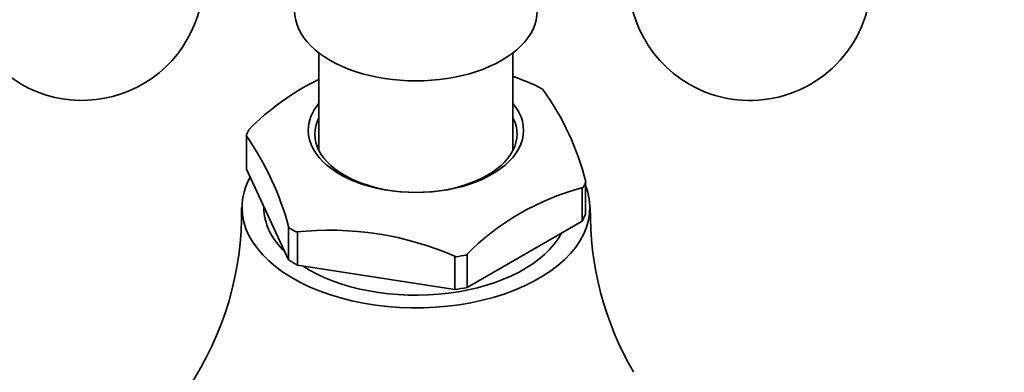
# Model space of a CAD drawing. Units: millimetres. Extents: x 0 to 1478, y 0 to 1758.
# Drawn here: x 210 to 271, y 456 to 478 of the extents above; entities that cross this region are included whole.
import ezdxf
from ezdxf import colors
from ezdxf.entities.mleader import LeaderData, LeaderLine
from ezdxf.math import Vec2, Vec3

# ---------------------------------------------------------------- set-up
doc = ezdxf.new("R2010")
doc.units = ezdxf.units.MM
doc.layers.add('DV5_Défaut', color=7, linetype='Continuous')
doc.layers.add('Défaut', color=7, linetype='Continuous')

# ---------------------------------------------------------------- blocks, each defined once
blk = doc.blocks.new('_DOT')
at = {"color": 0}
blk.add_line((0, 0), (-1, 0), dxfattribs=at)
at = {"color": 0, "const_width": 0.333}
blk.add_lwpolyline([(-0.1665, 0, 1), (0.1665, 0, 1)], format="xyb", close=True, dxfattribs=at)
blk = doc.blocks.new('SE4')
at = {"layer": 'DV5_Défaut', "color": 7, "linetype": 'Continuous', "lineweight": 35}
for p, q in [((228.898, 476.157), (228.898, 470.127)), ((240.898, 470.127), (240.898, 476.157)), ((224.419, 470.996), (224.396, 471.046)), ((224.419, 468.955), (224.419, 470.996)), ((227.023, 463.343), (224.419, 468.955)), ((245.236, 467.822), (245.173, 467.786)), ((245.173, 467.786), (245.173, 465.744)), ((245.376, 466.183), (245.376, 468.118)), ((225.498, 466.631), (225.498, 466.589)), ((245.173, 465.744), (238.057, 461.636)), ((227.047, 465.335), (227.023, 465.385)), ((227.023, 465.385), (227.023, 463.343)), ((227.492, 465.077), (227.579, 465.064)), ((227.579, 465.064), (227.579, 463.023)), ((237.298, 463.56), (237.385, 463.547)), ((237.298, 461.519), (237.298, 463.56)), ((238.057, 463.678), (237.994, 463.641)), ((238.057, 461.636), (238.057, 463.678)), ((227.579, 463.023), (237.298, 461.519))]:
    blk.add_line(p, q, dxfattribs=at)
for centre, radius, start, end in [((214.25, 480.714), 7.5, 49.29714, 240), ((255.545, 480.714), 7.5, 240, 130.70286), ((214.25, 480.714), 7.5, 240, 10.70286), ((255.545, 480.714), 7.5, 169.29714, 240), ((235.652, 460.547), 15.518, 115.75502, 135.63131), ((234.458, 456.17), 19.61, 66.41831, 70.79412), ((229.06, 464.061), 16.849, 14.12677, 35.66542), ((209.681, 460.746), 17.962, 14.80114, 34.99104), ((249.086, 452.791), 15.516, 104.36745, 135.63255), ((204.586, 466.297), 19.536, 326.1842, 0.89029), ((265.338, 466.306), 19.661, 179.14217, 210.20259), ((229.56, 445.702), 19.485, 66.32138, 96.09066)]:
    blk.add_arc(centre, radius, start, end, dxfattribs=at)
for centre, major_axis, start_param, end_param in [((234.898, 478.755), (-7.5, 0), 0, 3.141593), ((234.898, 469.61), (10.792, 0), 0.756187, 0.81461), ((234.898, 471.366), (-6.656, 0), 5.835338, 6.283185), ((234.898, 471.366), (-6.656, 0), 0, 3.58944), ((234.898, 471.137), (6.25, 0), 2.857799, 6.283185), ((234.898, 471.137), (6.25, 0), 0, 0.283794), ((234.898, 469.61), (-10.792, 0), -0.291011, -0.232588), ((234.898, 466.589), (-10.75, 0), 5.976769, 6.283185), ((234.898, 469.61), (10.792, 0), -0.291011, -0.232588), ((234.898, 466.589), (-10.75, 0), 0, 3.366836), ((234.898, 466.589), (-9.4, 0), 0, 0.531271), ((234.898, 467.569), (10.75, 0), -0.298356, -0.225243), ((234.898, 469.61), (-10.792, 0), 0.756187, 0.81461), ((234.898, 466.589), (-9.4, 0), 0.728613, 2.84482), ((234.898, 467.569), (-10.75, 0), 0.748842, 0.821955), ((234.898, 469.61), (10.792, 0), -1.338208, -1.279785), ((234.898, 467.569), (10.75, 0), -1.345553, -1.272441)]:
    blk.add_ellipse(centre, major_axis=major_axis, ratio=0.57735, start_param=start_param, end_param=end_param, dxfattribs=at)

msp = doc.modelspace()

# ---------------------------------------------------------------- block references
at = {"layer": 'Défaut'}
msp.add_blockref('SE4', (0, 0), dxfattribs=at)

# ---------------------------------------------------------------- leaders
at = {"layer": 'Défaut', "color": 7, "linetype": 'Continuous', "lineweight": 18}
ml = msp.add_multileader_mtext('Standard', dxfattribs=at)
ml.set_content('{\\pxsm0.9;\\fSolid Edge ISO|b1||i0||c0|p34;\\W1.;29/09/2022\\P}', color=256)
ml.set_leader_properties()
ml.set_arrow_properties(name='DOT')
ml.build(insert=Vec2(0, 0))
ml.multileader.update_dxf_attribs({"leader_type": 0, "dogleg_length": 0, "arrow_head_size": 12})
ctx = ml.context
ctx.base_point, ctx.char_height, ctx.arrow_head_size, ctx.landing_gap_size = Vec3(1390.407, 1750.708), 12, 12, 4.2
notes = []
notes.append((ctx, [(0, (0, 0, 0), (0, 0), (1, 0), 1, [])]))
ctx.mtext.insert = Vec3(1392.407, 1756.828)
for ctx, leaders in notes:
    for number, flags, end, landing, length, lines in leaders:
        leader = LeaderData()
        leader.index, (leader.has_last_leader_line, leader.has_dogleg_vector, leader.attachment_direction) = number, flags
        leader.last_leader_point, leader.dogleg_vector, leader.dogleg_length = Vec3(end), Vec3(landing), length
        for number, points, colour, breaks in lines:
            line = LeaderLine()
            line.index, line.vertices, line.color, line.breaks = number, Vec3.list(points), colors.encode_raw_color(colour), breaks
            leader.lines.append(line)
        ctx.leaders.append(leader)

doc.saveas('drawing.dxf')
